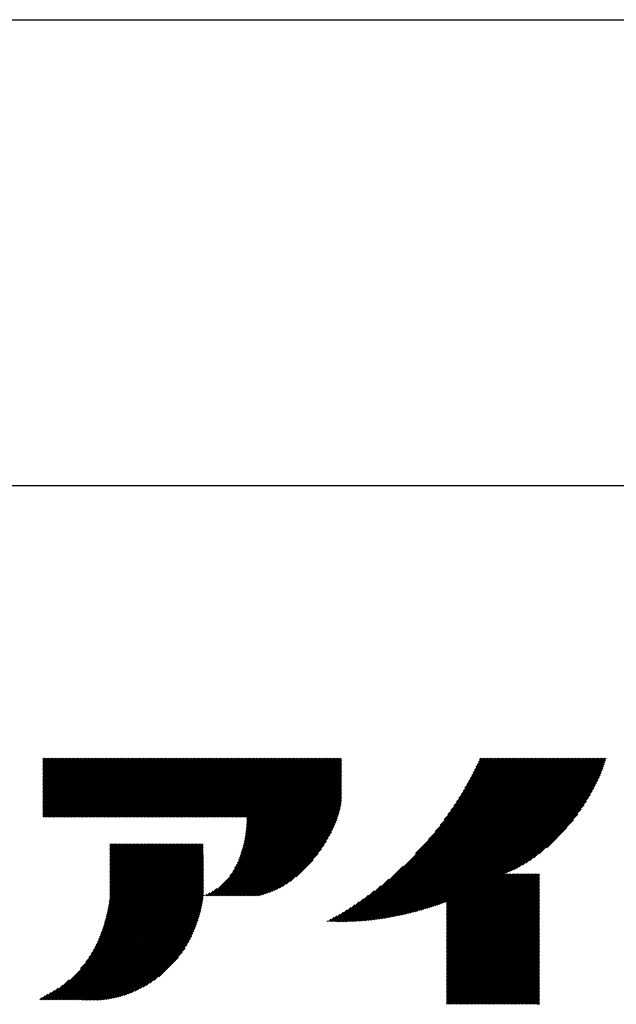
# Model space of a CAD drawing. Extents: x 4 to 4204, y 28 to 2998.
# Drawn here: x 2881 to 2976, y 235 to 393 of the extents above; entities that cross this region are included whole.
import ezdxf

# ---------------------------------------------------------------- set-up
doc = ezdxf.new("R2010")
doc.units = 0
doc.header["$LTSCALE"] = 10
doc.header["$MEASUREMENT"] = 0
doc.layers.add('_0-A_枠線', color=7, linetype='CONTINUOUS')
doc.layers.add('_1-0_', color=7, linetype='CONTINUOUS')

msp = doc.modelspace()

# ---------------------------------------------------------------- linework, layer by layer
at = {"layer": '_0-A_枠線', "color": 7, "linetype": 'Continuous'}
for p, q in [((181.52, 393.35), (4031.52, 393.35)), ((181.52, 318.47), (4031.52, 318.47))]:
    msp.add_line(p, q, dxfattribs=at)
at = {"layer": '_1-0_', "color": 7, "linetype": 'Continuous'}
for p, q in [((2884.38, 265.26), (2893.76, 274.64)), ((2884.38, 265.48), (2893.53, 274.64)), ((2884.38, 265.7), (2893.31, 274.64)), ((2884.38, 265.93), (2893.09, 274.64)), ((2884.38, 266.15), (2892.87, 274.64)), ((2884.38, 266.37), (2892.65, 274.64)), ((2884.38, 266.59), (2892.43, 274.64)), ((2884.38, 266.81), (2892.21, 274.64)), ((2884.38, 267.03), (2891.99, 274.64)), ((2884.38, 267.25), (2891.77, 274.64)), ((2884.38, 267.47), (2891.55, 274.64)), ((2884.38, 267.69), (2891.33, 274.64)), ((2884.38, 267.91), (2891.1, 274.64)), ((2884.38, 268.14), (2890.88, 274.64)), ((2884.38, 268.36), (2890.66, 274.64)), ((2884.38, 268.58), (2890.44, 274.64)), ((2884.38, 268.8), (2890.22, 274.64)), ((2884.38, 269.02), (2890, 274.64)), ((2884.38, 269.24), (2889.78, 274.64)), ((2884.38, 269.46), (2889.56, 274.64)), ((2884.38, 269.68), (2889.34, 274.64)), ((2884.38, 269.9), (2889.12, 274.64)), ((2884.38, 270.12), (2888.89, 274.64)), ((2884.38, 270.34), (2888.67, 274.64)), ((2884.38, 270.57), (2888.45, 274.64)), ((2884.38, 270.79), (2888.23, 274.64)), ((2884.38, 271.01), (2888.01, 274.64)), ((2884.38, 271.23), (2887.79, 274.64)), ((2884.38, 271.45), (2887.57, 274.64)), ((2884.38, 271.67), (2887.35, 274.64)), ((2884.38, 271.89), (2887.13, 274.64)), ((2884.38, 272.11), (2886.91, 274.64)), ((2884.38, 272.33), (2886.68, 274.64)), ((2884.38, 272.55), (2886.46, 274.64)), ((2884.38, 272.78), (2886.24, 274.64)), ((2884.38, 273), (2886.02, 274.64)), ((2884.38, 273.22), (2885.8, 274.64)), ((2884.38, 273.44), (2885.58, 274.64)), ((2884.38, 273.66), (2885.36, 274.64)), ((2884.38, 273.88), (2885.14, 274.64)), ((2884.38, 274.1), (2884.92, 274.64)), ((2884.38, 274.32), (2884.7, 274.64)), ((2884.38, 274.54), (2884.48, 274.64)), ((2884.5, 265.16), (2893.98, 274.64)), ((2884.72, 265.16), (2894.2, 274.64)), ((2884.94, 265.16), (2894.42, 274.64)), ((2885.16, 265.16), (2894.64, 274.64)), ((2885.38, 265.16), (2894.86, 274.64)), ((2885.6, 265.16), (2895.08, 274.64)), ((2885.82, 265.16), (2895.3, 274.64)), ((2886.04, 265.16), (2895.52, 274.64)), ((2886.26, 265.16), (2895.74, 274.64)), ((2886.48, 265.16), (2895.97, 274.64)), ((2886.7, 265.16), (2896.19, 274.64)), ((2886.93, 265.16), (2896.41, 274.64)), ((2887.15, 265.16), (2896.63, 274.64)), ((2887.37, 265.16), (2896.85, 274.64)), ((2887.59, 265.16), (2897.07, 274.64)), ((2887.81, 265.16), (2897.29, 274.64)), ((2888.03, 265.16), (2897.51, 274.64)), ((2888.25, 265.16), (2897.73, 274.64)), ((2888.47, 265.16), (2897.95, 274.64)), ((2888.69, 265.16), (2898.18, 274.64)), ((2888.91, 265.16), (2898.4, 274.64)), ((2889.14, 265.16), (2898.62, 274.64)), ((2889.36, 265.16), (2898.84, 274.64)), ((2889.58, 265.16), (2899.06, 274.64)), ((2889.8, 265.16), (2899.28, 274.64)), ((2890.02, 265.16), (2899.5, 274.64)), ((2890.24, 265.16), (2899.72, 274.64)), ((2890.46, 265.16), (2899.94, 274.64)), ((2890.68, 265.16), (2900.16, 274.64)), ((2890.9, 265.16), (2900.39, 274.64)), ((2891.12, 265.16), (2900.61, 274.64)), ((2891.35, 265.16), (2900.83, 274.64)), ((2891.57, 265.16), (2901.05, 274.64)), ((2891.79, 265.16), (2901.27, 274.64)), ((2892.01, 265.16), (2901.49, 274.64)), ((2892.23, 265.16), (2901.71, 274.64)), ((2892.45, 265.16), (2901.93, 274.64)), ((2892.67, 265.16), (2902.15, 274.64)), ((2892.89, 265.16), (2902.37, 274.64)), ((2893.11, 265.16), (2902.59, 274.64)), ((2893.33, 265.16), (2902.82, 274.64)), ((2893.55, 265.16), (2903.04, 274.64)), ((2893.78, 265.16), (2903.26, 274.64)), ((2894, 265.16), (2903.48, 274.64)), ((2894.22, 265.16), (2903.7, 274.64)), ((2894.44, 265.16), (2903.92, 274.64)), ((2894.66, 265.16), (2904.14, 274.64)), ((2894.88, 265.16), (2904.36, 274.64)), ((2895.1, 265.16), (2904.58, 274.64)), ((2895.32, 265.16), (2904.8, 274.64)), ((2895.54, 265.16), (2905.03, 274.64)), ((2895.76, 265.16), (2905.25, 274.64)), ((2895.99, 265.16), (2905.47, 274.64)), ((2896.21, 265.16), (2905.69, 274.64)), ((2896.43, 265.16), (2905.91, 274.64)), ((2896.65, 265.16), (2906.13, 274.64)), ((2896.87, 265.16), (2906.35, 274.64)), ((2897.09, 265.16), (2906.57, 274.64)), ((2897.31, 265.16), (2906.79, 274.64)), ((2897.53, 265.16), (2907.01, 274.64)), ((2897.75, 265.16), (2907.24, 274.64)), ((2897.97, 265.16), (2907.46, 274.64)), ((2898.2, 265.16), (2907.68, 274.64)), ((2898.42, 265.16), (2907.9, 274.64)), ((2898.64, 265.16), (2908.12, 274.64)), ((2898.86, 265.16), (2908.34, 274.64)), ((2899.08, 265.16), (2908.56, 274.64)), ((2899.3, 265.16), (2908.78, 274.64)), ((2899.52, 265.16), (2909, 274.64)), ((2899.74, 265.16), (2909.22, 274.64)), ((2899.96, 265.16), (2909.44, 274.64)), ((2900.18, 265.16), (2909.67, 274.64)), ((2900.4, 265.16), (2909.89, 274.64)), ((2900.63, 265.16), (2910.11, 274.64)), ((2900.85, 265.16), (2910.33, 274.64)), ((2901.07, 265.16), (2910.55, 274.64)), ((2901.29, 265.16), (2910.77, 274.64)), ((2901.51, 265.16), (2910.99, 274.64)), ((2901.73, 265.16), (2911.21, 274.64)), ((2901.95, 265.16), (2911.43, 274.64)), ((2902.17, 265.16), (2911.65, 274.64)), ((2902.39, 265.16), (2911.88, 274.64)), ((2902.61, 265.16), (2912.1, 274.64)), ((2902.84, 265.16), (2912.32, 274.64)), ((2903.06, 265.16), (2912.54, 274.64)), ((2903.28, 265.16), (2912.76, 274.64)), ((2903.5, 265.16), (2912.98, 274.64)), ((2903.72, 265.16), (2913.2, 274.64)), ((2903.94, 265.16), (2913.42, 274.64)), ((2904.16, 265.16), (2913.64, 274.64)), ((2904.38, 265.16), (2913.86, 274.64)), ((2904.6, 265.16), (2914.09, 274.64)), ((2904.82, 265.16), (2914.31, 274.64)), ((2905.05, 265.16), (2914.53, 274.64)), ((2905.27, 265.16), (2914.75, 274.64)), ((2905.49, 265.16), (2914.97, 274.64)), ((2905.71, 265.16), (2915.19, 274.64)), ((2905.93, 265.16), (2915.41, 274.64)), ((2906.15, 265.16), (2915.63, 274.64)), ((2906.37, 265.16), (2915.85, 274.64)), ((2906.59, 265.16), (2916.07, 274.64)), ((2906.81, 265.16), (2916.29, 274.64)), ((2907.03, 265.16), (2916.52, 274.64)), ((2907.26, 265.16), (2916.74, 274.64)), ((2907.48, 265.16), (2916.96, 274.64)), ((2907.7, 265.16), (2917.18, 274.64)), ((2907.92, 265.16), (2917.4, 274.64)), ((2908.14, 265.16), (2917.62, 274.64)), ((2908.36, 265.16), (2917.84, 274.64)), ((2908.58, 265.16), (2918.06, 274.64)), ((2908.8, 265.16), (2918.28, 274.64)), ((2909.02, 265.16), (2918.5, 274.64)), ((2909.24, 265.16), (2918.73, 274.64)), ((2909.46, 265.16), (2918.95, 274.64)), ((2909.69, 265.16), (2919.17, 274.64)), ((2909.91, 265.16), (2919.39, 274.64)), ((2910.13, 265.16), (2919.61, 274.64)), ((2910.35, 265.16), (2919.83, 274.64)), ((2910.57, 265.16), (2920.05, 274.64)), ((2910.79, 265.16), (2920.27, 274.64)), ((2911.01, 265.16), (2920.49, 274.64)), ((2911.23, 265.16), (2920.71, 274.64)), ((2911.45, 265.16), (2920.94, 274.64)), ((2911.67, 265.16), (2921.16, 274.64)), ((2911.9, 265.16), (2921.38, 274.64)), ((2912.12, 265.16), (2921.6, 274.64)), ((2912.34, 265.16), (2921.82, 274.64)), ((2912.56, 265.16), (2922.04, 274.64)), ((2912.78, 265.16), (2922.26, 274.64)), ((2913, 265.16), (2922.48, 274.64)), ((2913.22, 265.16), (2922.7, 274.64)), ((2913.44, 265.16), (2922.92, 274.64)), ((2913.66, 265.16), (2923.15, 274.64)), ((2913.88, 265.16), (2923.37, 274.64)), ((2914.11, 265.16), (2923.59, 274.64)), ((2914.33, 265.16), (2923.81, 274.64)), ((2914.55, 265.16), (2924.03, 274.64)), ((2914.77, 265.16), (2924.25, 274.64)), ((2914.87, 256.42), (2932.34, 273.89)), ((2914.99, 265.16), (2924.47, 274.64)), ((2915.18, 256.96), (2932.34, 274.11)), ((2915.21, 265.16), (2924.69, 274.64)), ((2915.43, 265.16), (2924.91, 274.64)), ((2915.43, 257.42), (2932.34, 274.33)), ((2915.63, 257.84), (2932.34, 274.55)), ((2915.65, 265.16), (2925.13, 274.64)), ((2915.8, 258.24), (2932.2, 274.64)), ((2915.87, 265.16), (2925.35, 274.64)), ((2915.95, 258.61), (2931.98, 274.64)), ((2916.08, 258.96), (2931.76, 274.64)), ((2916.09, 265.16), (2925.58, 274.64)), ((2916.2, 259.3), (2931.54, 274.64)), ((2916.31, 259.63), (2931.32, 274.64)), ((2916.31, 265.16), (2925.8, 274.64)), ((2916.4, 259.94), (2931.1, 274.64)), ((2916.49, 260.25), (2930.88, 274.64)), ((2916.54, 265.16), (2926.02, 274.64)), ((2916.56, 260.55), (2930.66, 274.64)), ((2916.64, 260.84), (2930.44, 274.64)), ((2916.7, 261.13), (2930.22, 274.64)), ((2916.76, 261.41), (2930, 274.64)), ((2916.76, 265.16), (2926.24, 274.64)), ((2916.81, 261.68), (2929.77, 274.64)), ((2916.86, 261.95), (2929.55, 274.64)), ((2916.91, 262.22), (2929.33, 274.64)), ((2916.95, 262.48), (2929.11, 274.64)), ((2916.98, 262.73), (2928.89, 274.64)), ((2916.98, 265.16), (2926.46, 274.64)), ((2917.02, 262.99), (2928.67, 274.64)), ((2917.04, 263.24), (2928.45, 274.64)), ((2917.07, 263.48), (2928.23, 274.64)), ((2917.09, 263.73), (2928.01, 274.64)), ((2917.11, 263.97), (2927.79, 274.64)), ((2917.13, 264.2), (2927.56, 274.64)), ((2917.14, 264.44), (2927.34, 274.64)), ((2917.15, 264.67), (2927.12, 274.64)), ((2917.15, 264.89), (2926.9, 274.64)), ((2917.15, 265.12), (2926.68, 274.64)), ((2933.56, 248.37), (2959.83, 274.65)), ((2933.78, 248.38), (2960.05, 274.65)), ((2934.01, 248.39), (2960.27, 274.65)), ((2934.24, 248.4), (2960.49, 274.65)), ((2934.48, 248.41), (2960.71, 274.65)), ((2934.71, 248.42), (2960.94, 274.65)), ((2934.95, 248.43), (2961.16, 274.65)), ((2935.18, 248.45), (2961.38, 274.65)), ((2935.42, 248.47), (2961.6, 274.65)), ((2935.66, 248.48), (2961.82, 274.65)), ((2935.9, 248.5), (2962.04, 274.65)), ((2936.14, 248.52), (2962.26, 274.65)), ((2936.38, 248.55), (2962.48, 274.65)), ((2936.63, 248.57), (2962.7, 274.65)), ((2936.88, 248.6), (2962.92, 274.65)), ((2937.12, 248.62), (2963.15, 274.65)), ((2937.37, 248.65), (2963.37, 274.65)), ((2937.62, 248.68), (2963.59, 274.65)), ((2937.88, 248.71), (2963.81, 274.65)), ((2938.13, 248.75), (2964.03, 274.65)), ((2938.39, 248.78), (2964.25, 274.65)), ((2938.65, 248.82), (2964.47, 274.65)), ((2938.91, 248.86), (2964.69, 274.65)), ((2939.17, 248.9), (2964.91, 274.65)), ((2939.43, 248.94), (2965.13, 274.65)), ((2939.7, 248.99), (2965.35, 274.65)), ((2939.96, 249.03), (2965.58, 274.65)), ((2940.23, 249.08), (2965.8, 274.65)), ((2940.5, 249.13), (2966.02, 274.65)), ((2940.77, 249.18), (2966.24, 274.65)), ((2941.05, 249.23), (2966.46, 274.65)), ((2941.33, 249.29), (2966.68, 274.65)), ((2941.6, 249.35), (2966.9, 274.65)), ((2941.89, 249.41), (2967.12, 274.65)), ((2942.17, 249.47), (2967.34, 274.65)), ((2942.45, 249.54), (2967.56, 274.65)), ((2942.74, 249.6), (2967.79, 274.65)), ((2943.03, 249.67), (2968.01, 274.65)), ((2943.32, 249.74), (2968.23, 274.65)), ((2943.62, 249.82), (2968.45, 274.65)), ((2943.92, 249.89), (2968.67, 274.65)), ((2944.22, 249.97), (2968.89, 274.65)), ((2944.26, 259.3), (2959.61, 274.65)), ((2944.52, 250.05), (2969.11, 274.65)), ((2944.82, 250.14), (2969.33, 274.65)), ((2945.13, 250.22), (2969.55, 274.65)), ((2945.44, 250.32), (2969.77, 274.65)), ((2945.76, 250.41), (2970, 274.65)), ((2946.07, 250.5), (2970.22, 274.65)), ((2946.31, 261.56), (2959.39, 274.65)), ((2946.4, 250.6), (2970.44, 274.65)), ((2946.72, 250.71), (2970.66, 274.65)), ((2947.05, 250.81), (2970.88, 274.65)), ((2947.38, 250.92), (2971.1, 274.65)), ((2947.38, 262.86), (2959.17, 274.65)), ((2947.71, 251.03), (2971.32, 274.65)), ((2948.05, 251.15), (2971.54, 274.65)), ((2948.19, 263.89), (2958.95, 274.65)), ((2948.39, 251.27), (2971.76, 274.65)), ((2948.73, 251.4), (2971.98, 274.65)), ((2948.86, 264.78), (2958.73, 274.65)), ((2949.08, 251.52), (2972.2, 274.65)), ((2949.23, 249.02), (2974.86, 274.65)), ((2949.23, 249.24), (2974.64, 274.65)), ((2949.23, 249.47), (2974.41, 274.65)), ((2949.23, 249.69), (2974.19, 274.65)), ((2949.23, 249.91), (2973.97, 274.65)), ((2949.23, 250.13), (2973.75, 274.65)), ((2949.23, 250.35), (2973.53, 274.65)), ((2949.23, 250.57), (2973.31, 274.65)), ((2949.23, 250.79), (2973.09, 274.65)), ((2949.23, 251.01), (2972.87, 274.65)), ((2949.23, 251.23), (2972.65, 274.65)), ((2949.23, 251.45), (2972.43, 274.65)), ((2949.23, 248.8), (2974.78, 274.34)), ((2949.23, 248.58), (2974.68, 274.02)), ((2949.43, 265.58), (2958.5, 274.65)), ((2949.94, 266.3), (2958.28, 274.65)), ((2950.4, 266.98), (2958.06, 274.65)), ((2950.81, 267.62), (2957.84, 274.65)), ((2951.2, 268.22), (2957.62, 274.65)), ((2951.55, 268.8), (2957.4, 274.65)), ((2951.88, 269.35), (2957.18, 274.65)), ((2952.19, 269.88), (2956.96, 274.65)), ((2952.48, 270.39), (2956.74, 274.65)), ((2952.76, 270.89), (2956.52, 274.65)), ((2953.02, 271.37), (2956.29, 274.65)), ((2953.27, 271.84), (2956.07, 274.65)), ((2953.5, 272.29), (2955.85, 274.65)), ((2953.73, 272.74), (2955.63, 274.65)), ((2953.94, 273.18), (2955.41, 274.65)), ((2954.15, 273.6), (2955.19, 274.65)), ((2954.34, 274.02), (2954.97, 274.65)), ((2954.53, 274.43), (2954.75, 274.65)), ((2911.43, 252.54), (2932.34, 273.45)), ((2911.65, 252.54), (2932.34, 273.23)), ((2911.87, 252.54), (2932.34, 273.01)), ((2912.09, 252.54), (2932.34, 272.78)), ((2912.31, 252.54), (2932.34, 272.56)), ((2912.53, 252.54), (2932.34, 272.34)), ((2914.4, 255.73), (2932.34, 273.67)), ((2949.23, 248.36), (2974.57, 273.69)), ((2949.23, 248.14), (2974.45, 273.36)), ((2949.23, 247.92), (2974.33, 273.01)), ((2949.23, 247.7), (2974.19, 272.65)), ((2949.23, 247.48), (2974.05, 272.29)), ((2912.76, 252.54), (2932.34, 272.12)), ((2912.98, 252.54), (2932.34, 271.9)), ((2913.2, 252.54), (2932.34, 271.68)), ((2913.42, 252.54), (2932.34, 271.46)), ((2913.64, 252.54), (2932.34, 271.24)), ((2913.86, 252.54), (2932.34, 271.02)), ((2914.08, 252.54), (2932.34, 270.8)), ((2949.23, 247.26), (2973.89, 271.91)), ((2949.23, 247.03), (2973.72, 271.52)), ((2958.5, 256.08), (2973.54, 271.12)), ((2958.85, 256.21), (2973.34, 270.7)), ((2914.3, 252.54), (2932.34, 270.58)), ((2914.52, 252.54), (2932.34, 270.35)), ((2914.74, 252.54), (2932.34, 270.13)), ((2914.97, 252.54), (2932.34, 269.91)), ((2915.19, 252.54), (2932.34, 269.69)), ((2915.41, 252.54), (2932.34, 269.47)), ((2915.63, 252.54), (2932.34, 269.25)), ((2959.22, 256.36), (2973.12, 270.26)), ((2959.61, 256.53), (2972.89, 269.81)), ((2960.02, 256.72), (2972.64, 269.33)), ((2915.85, 252.54), (2932.34, 269.03)), ((2916.07, 252.54), (2932.34, 268.81)), ((2916.29, 252.54), (2932.34, 268.59)), ((2916.51, 252.54), (2932.34, 268.37)), ((2916.73, 252.54), (2932.34, 268.15)), ((2916.95, 252.54), (2932.33, 267.92)), ((2917.17, 252.54), (2932.31, 267.68)), ((2960.46, 256.93), (2972.36, 268.83)), ((2960.92, 257.18), (2972.05, 268.3)), ((2961.42, 257.45), (2971.7, 267.73)), ((2917.4, 252.54), (2932.29, 267.43)), ((2917.62, 252.54), (2932.25, 267.17)), ((2917.84, 252.54), (2932.2, 266.9)), ((2918.06, 252.54), (2932.15, 266.63)), ((2918.28, 252.54), (2932.08, 266.34)), ((2918.5, 252.54), (2932, 266.04)), ((2961.97, 257.78), (2971.31, 267.12)), ((2962.57, 258.17), (2970.85, 266.44)), ((2918.72, 252.54), (2931.91, 265.73)), ((2918.94, 252.54), (2931.81, 265.41)), ((2919.19, 252.57), (2931.7, 265.08)), ((2919.48, 252.64), (2931.58, 264.73)), ((2919.79, 252.72), (2931.44, 264.37)), ((2963.27, 258.64), (2970.3, 265.67)), ((2964.12, 259.27), (2969.61, 264.75)), ((2920.1, 252.82), (2931.28, 264)), ((2920.43, 252.92), (2931.11, 263.61)), ((2920.77, 253.05), (2930.93, 263.2)), ((2921.14, 253.19), (2930.72, 262.77)), ((2965.32, 260.25), (2968.55, 263.48)), ((2921.52, 253.35), (2930.48, 262.31)), ((2921.93, 253.54), (2930.22, 261.83)), ((2922.38, 253.77), (2929.92, 261.3)), ((2885.65, 235.82), (2910.15, 260.32)), ((2885.87, 235.82), (2910.15, 260.1)), ((2886.09, 235.81), (2910.15, 259.88)), ((2886.31, 235.81), (2910.15, 259.66)), ((2890.44, 240.83), (2910.15, 260.54)), ((2891.28, 241.89), (2910.15, 260.76)), ((2891.78, 242.61), (2910.02, 260.85)), ((2892.15, 243.2), (2909.79, 260.85)), ((2892.46, 243.73), (2909.57, 260.85)), ((2892.71, 244.21), (2909.35, 260.85)), ((2892.94, 244.66), (2909.13, 260.85)), ((2893.14, 245.08), (2908.91, 260.85)), ((2893.32, 245.48), (2908.69, 260.85)), ((2893.48, 245.86), (2908.47, 260.85)), ((2893.63, 246.23), (2908.25, 260.85)), ((2893.76, 246.59), (2908.03, 260.85)), ((2893.89, 246.93), (2907.81, 260.85)), ((2894, 247.27), (2907.58, 260.85)), ((2894.11, 247.6), (2907.36, 260.85)), ((2894.21, 247.92), (2907.14, 260.85)), ((2894.3, 248.23), (2906.92, 260.85)), ((2894.39, 248.54), (2906.7, 260.85)), ((2894.47, 248.84), (2906.48, 260.85)), ((2894.54, 249.13), (2906.26, 260.85)), ((2894.61, 249.42), (2906.04, 260.85)), ((2894.68, 249.71), (2905.82, 260.85)), ((2894.74, 249.99), (2905.6, 260.85)), ((2894.8, 250.27), (2905.38, 260.85)), ((2894.85, 250.55), (2905.15, 260.85)), ((2894.9, 250.82), (2904.93, 260.85)), ((2894.95, 251.09), (2904.71, 260.85)), ((2895, 251.35), (2904.49, 260.85)), ((2895.04, 251.62), (2904.27, 260.85)), ((2895.08, 251.88), (2904.05, 260.85)), ((2895.11, 252.13), (2903.83, 260.85)), ((2895.15, 252.39), (2903.61, 260.85)), ((2895.16, 252.63), (2903.39, 260.85)), ((2895.16, 252.85), (2903.17, 260.85)), ((2895.16, 253.07), (2902.94, 260.85)), ((2895.16, 253.29), (2902.72, 260.85)), ((2895.16, 253.51), (2902.5, 260.85)), ((2895.16, 253.73), (2902.28, 260.85)), ((2895.16, 253.95), (2902.06, 260.85)), ((2895.16, 254.17), (2901.84, 260.85)), ((2895.16, 254.39), (2901.62, 260.85)), ((2895.16, 254.62), (2901.4, 260.85)), ((2895.16, 254.84), (2901.18, 260.85)), ((2895.16, 255.06), (2900.96, 260.85)), ((2895.16, 255.28), (2900.73, 260.85)), ((2895.16, 255.5), (2900.51, 260.85)), ((2895.16, 255.72), (2900.29, 260.85)), ((2895.16, 255.94), (2900.07, 260.85)), ((2895.16, 256.16), (2899.85, 260.85)), ((2895.16, 256.38), (2899.63, 260.85)), ((2895.16, 256.6), (2899.41, 260.85)), ((2895.16, 256.83), (2899.19, 260.85)), ((2895.16, 257.05), (2898.97, 260.85)), ((2895.16, 257.27), (2898.75, 260.85)), ((2895.16, 257.49), (2898.52, 260.85)), ((2895.16, 257.71), (2898.3, 260.85)), ((2895.16, 257.93), (2898.08, 260.85)), ((2895.16, 258.15), (2897.86, 260.85)), ((2895.16, 258.37), (2897.64, 260.85)), ((2895.16, 258.59), (2897.42, 260.85)), ((2895.16, 258.81), (2897.2, 260.85)), ((2895.16, 259.04), (2896.98, 260.85)), ((2895.16, 259.26), (2896.76, 260.85)), ((2895.16, 259.48), (2896.54, 260.85)), ((2895.16, 259.7), (2896.32, 260.85)), ((2895.16, 259.92), (2896.09, 260.85)), ((2895.16, 260.14), (2895.87, 260.85)), ((2895.16, 260.36), (2895.65, 260.85)), ((2895.16, 260.58), (2895.43, 260.85)), ((2895.16, 260.8), (2895.21, 260.85)), ((2922.88, 254.04), (2929.57, 260.73)), ((2923.44, 254.39), (2929.14, 260.09)), ((2886.53, 235.81), (2910.15, 259.44)), ((2886.74, 235.81), (2910.15, 259.22)), ((2886.96, 235.81), (2910.16, 259)), ((2887.18, 235.81), (2910.16, 258.78)), ((2887.4, 235.81), (2910.16, 258.56)), ((2887.62, 235.8), (2910.16, 258.34)), ((2887.84, 235.8), (2910.16, 258.12)), ((2924.12, 254.84), (2928.61, 259.33)), ((2925.05, 255.56), (2927.81, 258.31)), ((2888.06, 235.8), (2910.16, 257.9)), ((2888.28, 235.8), (2910.16, 257.68)), ((2888.5, 235.8), (2910.16, 257.46)), ((2888.72, 235.79), (2910.16, 257.24)), ((2888.94, 235.79), (2910.16, 257.02)), ((2889.16, 235.79), (2910.16, 256.8)), ((2889.37, 235.79), (2910.16, 256.58)), ((2933.33, 248.37), (2942.25, 257.29)), ((2889.59, 235.79), (2910.16, 256.35)), ((2889.81, 235.78), (2910.16, 256.13)), ((2890.03, 235.78), (2910.16, 255.91)), ((2890.25, 235.78), (2910.16, 255.69)), ((2890.47, 235.78), (2910.16, 255.47)), ((2890.69, 235.77), (2910.17, 255.25)), ((2890.91, 235.77), (2910.17, 255.03)), ((2933.1, 248.36), (2939.96, 255.22)), ((2949.23, 241.29), (2964, 256.06)), ((2949.23, 241.51), (2963.78, 256.06)), ((2949.23, 241.73), (2963.56, 256.06)), ((2949.23, 241.95), (2963.34, 256.06)), ((2949.23, 242.17), (2963.12, 256.06)), ((2949.23, 242.39), (2962.9, 256.06)), ((2949.23, 242.62), (2962.68, 256.06)), ((2949.23, 242.84), (2962.46, 256.06)), ((2949.23, 243.06), (2962.24, 256.06)), ((2949.23, 243.28), (2962.01, 256.06)), ((2949.23, 243.5), (2961.79, 256.06)), ((2949.23, 243.72), (2961.57, 256.06)), ((2949.23, 243.94), (2961.35, 256.06)), ((2949.23, 244.16), (2961.13, 256.06)), ((2949.23, 244.38), (2960.91, 256.06)), ((2949.23, 244.6), (2960.69, 256.06)), ((2949.23, 244.83), (2960.47, 256.06)), ((2949.23, 245.05), (2960.25, 256.06)), ((2949.23, 245.27), (2960.03, 256.06)), ((2949.23, 245.49), (2959.8, 256.06)), ((2949.23, 245.71), (2959.58, 256.06)), ((2949.23, 245.93), (2959.36, 256.06)), ((2949.23, 246.15), (2959.14, 256.06)), ((2949.23, 246.37), (2958.92, 256.06)), ((2949.23, 246.59), (2958.7, 256.06)), ((2949.23, 246.81), (2958.48, 256.06)), ((2949.23, 241.07), (2964.17, 256)), ((2949.23, 240.85), (2964.17, 255.78)), ((2949.23, 240.63), (2964.17, 255.56)), ((2949.23, 240.41), (2964.17, 255.34)), ((2949.23, 240.18), (2964.17, 255.12)), ((2949.23, 239.96), (2964.17, 254.9)), ((2891.12, 235.77), (2910.17, 254.81)), ((2891.34, 235.77), (2910.17, 254.59)), ((2891.56, 235.76), (2910.17, 254.37)), ((2891.78, 235.76), (2910.17, 254.15)), ((2892, 235.76), (2910.17, 253.93)), ((2892.21, 235.76), (2910.17, 253.71)), ((2892.43, 235.75), (2910.17, 253.49)), ((2892.65, 235.75), (2910.17, 253.27)), ((2910.99, 252.54), (2911.71, 253.26)), ((2911.21, 252.54), (2912.35, 253.68)), ((2932.66, 248.36), (2937.61, 253.31)), ((2932.88, 248.36), (2938.65, 254.13)), ((2949.23, 239.74), (2964.17, 254.68)), ((2949.23, 239.52), (2964.17, 254.45)), ((2949.23, 239.3), (2964.17, 254.23)), ((2949.23, 239.08), (2964.17, 254.01)), ((2949.23, 238.86), (2964.17, 253.79)), ((2949.23, 238.64), (2964.17, 253.57)), ((2949.23, 238.42), (2964.17, 253.35)), ((2892.87, 235.75), (2910.17, 253.05)), ((2893.1, 235.75), (2910.17, 252.83)), ((2893.33, 235.76), (2910.17, 252.61)), ((2893.56, 235.77), (2910.15, 252.36)), ((2893.8, 235.79), (2910.11, 252.1)), ((2894.04, 235.81), (2910.07, 251.84)), ((2910.32, 252.54), (2910.42, 252.63)), ((2910.55, 252.54), (2910.79, 252.79)), ((2910.77, 252.54), (2911.22, 252.99)), ((2932.21, 248.36), (2935.9, 252.04)), ((2932.44, 248.35), (2936.71, 252.63)), ((2949.23, 238.2), (2964.17, 253.13)), ((2949.23, 237.98), (2964.17, 252.91)), ((2949.23, 237.75), (2964.17, 252.69)), ((2949.23, 237.53), (2964.17, 252.47)), ((2949.23, 237.31), (2964.17, 252.24)), ((2949.23, 237.09), (2964.17, 252.02)), ((2949.23, 236.87), (2964.17, 251.8)), ((2894.29, 235.84), (2910.02, 251.57)), ((2894.54, 235.87), (2909.97, 251.3)), ((2894.8, 235.91), (2909.91, 251.03)), ((2895.06, 235.95), (2909.86, 250.75)), ((2895.33, 236), (2909.79, 250.46)), ((2895.6, 236.05), (2909.73, 250.17)), ((2931.34, 248.37), (2933.24, 250.26)), ((2931.56, 248.36), (2933.84, 250.65)), ((2931.78, 248.36), (2934.48, 251.06)), ((2932, 248.36), (2935.17, 251.53)), ((2949.23, 236.65), (2964.17, 251.58)), ((2949.23, 236.43), (2964.17, 251.36)), ((2949.23, 236.21), (2964.17, 251.14)), ((2949.23, 235.99), (2964.17, 250.92)), ((2949.23, 235.77), (2964.17, 250.7)), ((2949.23, 235.54), (2964.17, 250.48)), ((2949.23, 235.32), (2964.17, 250.26)), ((2895.88, 236.11), (2909.65, 249.88)), ((2896.17, 236.18), (2909.57, 249.58)), ((2896.47, 236.25), (2909.49, 249.27)), ((2896.77, 236.33), (2909.4, 248.96)), ((2897.08, 236.42), (2909.3, 248.64)), ((2930.07, 248.42), (2930.17, 248.52)), ((2930.28, 248.41), (2930.62, 248.75)), ((2930.49, 248.4), (2931.1, 249.01)), ((2930.7, 248.39), (2931.6, 249.28)), ((2930.92, 248.38), (2932.12, 249.58)), ((2931.13, 248.37), (2932.66, 249.91)), ((2949.23, 235.1), (2964.17, 250.04)), ((2949.43, 235.08), (2964.17, 249.81)), ((2949.66, 235.08), (2964.17, 249.59)), ((2949.88, 235.08), (2964.17, 249.37)), ((2950.1, 235.08), (2964.17, 249.15)), ((2950.32, 235.08), (2964.17, 248.93)), ((2950.54, 235.08), (2964.17, 248.71)), ((2950.76, 235.08), (2964.17, 248.49)), ((2897.4, 236.52), (2909.19, 248.31)), ((2897.73, 236.63), (2909.07, 247.97)), ((2898.07, 236.75), (2908.94, 247.62)), ((2898.43, 236.89), (2908.8, 247.26)), ((2950.98, 235.08), (2964.17, 248.27)), ((2951.2, 235.08), (2964.17, 248.05)), ((2951.42, 235.08), (2964.17, 247.83)), ((2951.64, 235.08), (2964.17, 247.6)), ((2951.86, 235.08), (2964.17, 247.38)), ((2952.09, 235.08), (2964.17, 247.16)), ((2952.31, 235.08), (2964.17, 246.94)), ((2898.8, 237.04), (2908.65, 246.89)), ((2899.18, 237.2), (2908.48, 246.5)), ((2899.59, 237.39), (2908.29, 246.09)), ((2900.02, 237.6), (2908.08, 245.65)), ((2952.53, 235.08), (2964.17, 246.72)), ((2952.75, 235.08), (2964.17, 246.5)), ((2952.97, 235.08), (2964.17, 246.28)), ((2953.19, 235.08), (2964.17, 246.06)), ((2953.41, 235.08), (2964.17, 245.84)), ((2953.63, 235.08), (2964.17, 245.62)), ((2953.85, 235.08), (2964.17, 245.39)), ((2900.48, 237.84), (2907.83, 245.19)), ((2900.99, 238.12), (2907.55, 244.68)), ((2901.55, 238.46), (2907.21, 244.12)), ((2954.07, 235.08), (2964.17, 245.17)), ((2954.3, 235.08), (2964.17, 244.95)), ((2954.52, 235.08), (2964.17, 244.73)), ((2954.74, 235.08), (2964.17, 244.51)), ((2954.96, 235.08), (2964.17, 244.29)), ((2955.18, 235.08), (2964.17, 244.07)), ((2955.4, 235.08), (2964.17, 243.85)), ((2902.2, 238.89), (2906.78, 243.47)), ((2903.03, 239.5), (2906.17, 242.64)), ((2955.62, 235.08), (2964.17, 243.63)), ((2955.84, 235.08), (2964.17, 243.41)), ((2956.06, 235.08), (2964.17, 243.19)), ((2956.28, 235.08), (2964.17, 242.96)), ((2956.51, 235.08), (2964.17, 242.74)), ((2956.73, 235.08), (2964.17, 242.52)), ((2956.95, 235.08), (2964.17, 242.3)), ((2957.17, 235.08), (2964.17, 242.08)), ((2957.39, 235.08), (2964.17, 241.86)), ((2957.61, 235.08), (2964.17, 241.64)), ((2957.83, 235.08), (2964.17, 241.42)), ((2958.05, 235.08), (2964.17, 241.2)), ((2958.27, 235.08), (2964.17, 240.98)), ((2958.49, 235.08), (2964.17, 240.75)), ((2885.43, 235.82), (2888.62, 239.01)), ((2958.72, 235.08), (2964.17, 240.53)), ((2958.94, 235.08), (2964.17, 240.31)), ((2959.16, 235.08), (2964.17, 240.09)), ((2959.38, 235.08), (2964.17, 239.87)), ((2959.6, 235.08), (2964.17, 239.65)), ((2959.82, 235.08), (2964.17, 239.43)), ((2960.04, 235.08), (2964.17, 239.21)), ((2884.99, 235.82), (2886.84, 237.67)), ((2885.21, 235.82), (2887.56, 238.17)), ((2960.26, 235.08), (2964.17, 238.99)), ((2960.48, 235.08), (2964.17, 238.77)), ((2960.7, 235.08), (2964.17, 238.54)), ((2960.92, 235.08), (2964.17, 238.32)), ((2961.15, 235.08), (2964.17, 238.1)), ((2961.37, 235.08), (2964.17, 237.88)), ((2961.59, 235.08), (2964.17, 237.66)), ((2961.81, 235.08), (2964.17, 237.44)), ((2883.88, 235.82), (2884.24, 236.18)), ((2884.1, 235.82), (2884.72, 236.44)), ((2884.32, 235.82), (2885.2, 236.69)), ((2884.54, 235.82), (2885.7, 236.97)), ((2884.77, 235.82), (2886.23, 237.29)), ((2962.03, 235.08), (2964.17, 237.22)), ((2962.25, 235.08), (2964.17, 237)), ((2962.47, 235.08), (2964.17, 236.78)), ((2962.69, 235.08), (2964.17, 236.56)), ((2962.91, 235.08), (2964.17, 236.33)), ((2963.13, 235.08), (2964.17, 236.11)), ((2963.36, 235.08), (2964.17, 235.89)), ((2963.58, 235.08), (2964.17, 235.67)), ((2963.8, 235.08), (2964.17, 235.45)), ((2964.02, 235.08), (2964.17, 235.23))]:
    msp.add_line(p, q, dxfattribs=at)

doc.saveas('drawing.dxf')
